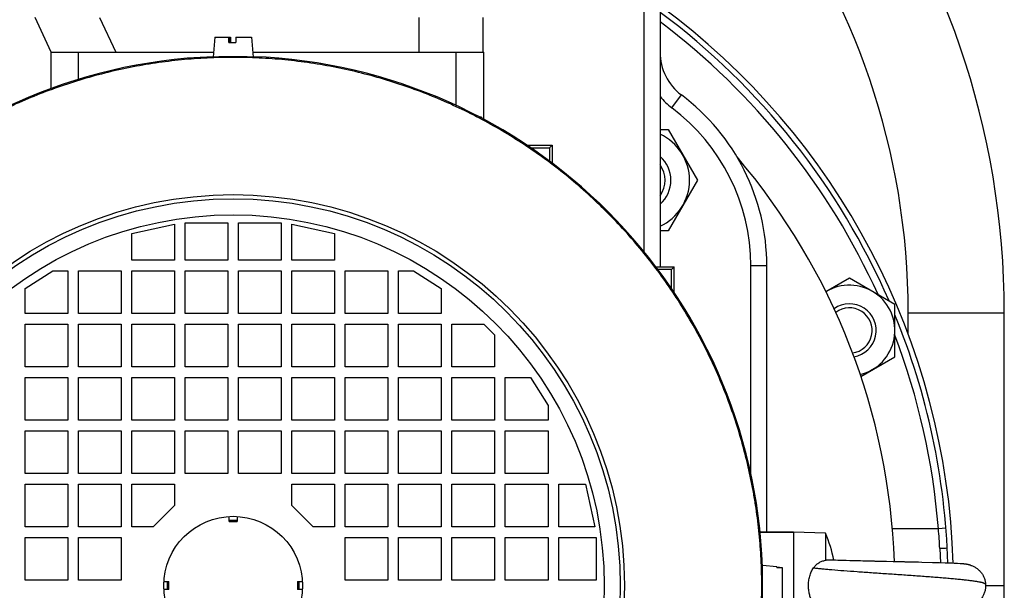
# Model space of a CAD drawing. Units: millimetres. Extents: x -1109 to 2186, y -563 to 1106.
# Drawn here: x 1941 to 2126, y 260 to 367 of the extents above; entities that cross this region are included whole.
import ezdxf

# ---------------------------------------------------------------- set-up
doc = ezdxf.new("R2010")
doc.units = ezdxf.units.MM
doc.header["$LTSCALE"] = 19.36
doc.layers.get('0').update_dxf_attribs({"linetype": 'CONTINUOUS'})
doc.layers.add('3_ALL_AXES', color=7, linetype='CONTINUOUS')

msp = doc.modelspace()

# ---------------------------------------------------------------- linework, layer by layer
at = {"color": 9, "linetype": 'CONTINUOUS'}
for p, q in [((2058.07, 323.16), (2058.07, 370.54)), ((1956.05, 367.04), (1959.08, 360.54)), ((2015.85, 367.04), (2015.85, 360.54)), ((1952.12, 355.47), (1952.12, 360.54)), ((2022.82, 360.54), (2022.82, 350.58)), ((2061.07, 358.17), (2061.34, 358.23)), ((2063.27, 350.14), (2065.07, 352.54)), ((2078.07, 320.54), (2081.07, 320.54)), ((2078.07, 281.55), (2078.07, 320.54)), ((2107.57, 311.72), (2125.57, 311.72)), ((2107.57, 307.68), (2107.57, 311.72)), ((1980.32, 272.83), (1981.82, 272.83)), ((2114.64, 271.34), (2113.23, 271.22)), ((2086.07, 270.48), (2079.82, 270.48)), ((2113.48, 267.48), (2113.62, 264.8)), ((1968.78, 259.79), (1968.78, 261.29)), ((1993.37, 261.29), (1993.37, 259.79)), ((2122.07, 260.54), (2125.57, 260.54))]:
    msp.add_line(p, q, dxfattribs=at)
at = {"color": 7, "linetype": 'CONTINUOUS'}
for p, q in [((2061.07, 370.54), (2061.07, 320.29)), ((1946.98, 360.54), (1943.95, 367.04)), ((2027.95, 360.54), (2027.95, 367.04)), ((1977.65, 363.35), (1977.32, 359.65)), ((1977.65, 363.35), (1980.56, 363.35)), ((1980.28, 362.35), (1980.28, 363.35)), ((1980.28, 362.35), (1981.58, 362.35)), ((1980.4, 363.35), (1980.4, 362.35)), ((1980.44, 362.35), (1980.44, 363.35)), ((1980.56, 363.35), (1980.57, 362.35)), ((1981.58, 363.35), (1984.5, 363.35)), ((1981.58, 363.35), (1981.58, 362.35)), ((1984.5, 363.35), (1984.82, 359.65)), ((1946.92, 360.54), (1946.92, 353.73)), ((1946.92, 360.54), (1977.4, 360.54)), ((1984.74, 360.54), (2028.02, 360.54)), ((2028.02, 347.98), (2028.02, 360.54)), ((1977.65, 359.65), (1977.33, 359.65)), ((1984.82, 359.65), (1984.5, 359.65)), ((2027.54, 348.45), (2027.41, 348.31)), ((2027.54, 348.45), (2027.54, 348.24)), ((2061.07, 346.05), (2062.57, 346.05)), ((2062.57, 346.05), (2068.06, 336.55)), ((2036.12, 343.12), (2036.12, 343.15)), ((2036.12, 343.15), (2040.82, 343.15)), ((2036.12, 343.15), (2036.2, 343.07)), ((2036.81, 342.66), (2040.33, 342.66)), ((2040.82, 343.15), (2040.33, 342.66)), ((2040.33, 342.66), (2040.33, 340.16)), ((2040.82, 343.15), (2040.82, 339.79)), ((2068.06, 336.55), (2062.57, 327.05)), ((1972.07, 321.54), (1972.07, 328.54)), ((1972.07, 328.54), (1980.07, 328.54)), ((1980.07, 328.54), (1980.07, 321.54)), ((1982.07, 321.54), (1982.07, 328.54)), ((1982.07, 328.54), (1990.07, 328.54)), ((1990.07, 328.54), (1990.07, 321.54)), ((1962.07, 326.54), (1970.07, 328.34)), ((1970.07, 328.34), (1970.07, 321.54)), ((1992.07, 321.54), (1992.07, 328.34)), ((1992.07, 328.34), (2000.07, 326.54)), ((2062.57, 327.05), (2061.07, 327.05)), ((1962.07, 321.54), (1962.07, 326.54)), ((2000.07, 326.54), (2000.07, 321.54)), ((1970.07, 321.54), (1962.07, 321.54)), ((1980.07, 321.54), (1972.07, 321.54)), ((1990.07, 321.54), (1982.07, 321.54)), ((2000.07, 321.54), (1992.07, 321.54)), ((1942.07, 316.24), (1947.27, 319.54)), ((1947.27, 319.54), (1950.07, 319.54)), ((1950.07, 319.54), (1950.07, 311.54)), ((1952.07, 311.54), (1952.07, 319.54)), ((1952.07, 319.54), (1960.07, 319.54)), ((1960.07, 319.54), (1960.07, 311.54)), ((1962.07, 311.54), (1962.07, 319.54)), ((1962.07, 319.54), (1970.07, 319.54)), ((1970.07, 319.54), (1970.07, 311.54)), ((1972.07, 311.54), (1972.07, 319.54)), ((1972.07, 319.54), (1980.07, 319.54)), ((1980.07, 319.54), (1980.07, 311.54)), ((1982.07, 311.54), (1982.07, 319.54)), ((1982.07, 319.54), (1990.07, 319.54)), ((1990.07, 319.54), (1990.07, 311.54)), ((1992.07, 311.54), (1992.07, 319.54)), ((1992.07, 319.54), (2000.07, 319.54)), ((2000.07, 319.54), (2000.07, 311.54)), ((2002.07, 311.54), (2002.07, 319.54)), ((2002.07, 319.54), (2010.07, 319.54)), ((2010.07, 319.54), (2010.07, 311.54)), ((2012.07, 311.54), (2012.07, 319.54)), ((2012.07, 319.54), (2014.87, 319.54)), ((2014.87, 319.54), (2020.07, 316.24)), ((2060.32, 320.29), (2063.68, 320.29)), ((2063.19, 319.8), (2060.69, 319.8)), ((2063.68, 320.29), (2063.19, 319.8)), ((2063.19, 316.28), (2063.19, 319.8)), ((2063.68, 315.59), (2063.68, 320.29)), ((2081.07, 270.54), (2081.07, 320.54)), ((2096.56, 318.19), (2092.13, 315.63)), ((2105.06, 313.28), (2096.56, 318.19)), ((1942.07, 311.54), (1942.07, 316.24)), ((2020.07, 316.24), (2020.07, 311.54)), ((2063.68, 315.59), (2063.6, 315.67)), ((2063.68, 315.59), (2063.65, 315.59)), ((2105.06, 303.47), (2105.06, 313.28)), ((1950.07, 311.54), (1942.07, 311.54)), ((1960.07, 311.54), (1952.07, 311.54)), ((1970.07, 311.54), (1962.07, 311.54)), ((1980.07, 311.54), (1972.07, 311.54)), ((1990.07, 311.54), (1982.07, 311.54)), ((2000.07, 311.54), (1992.07, 311.54)), ((2010.07, 311.54), (2002.07, 311.54)), ((2020.07, 311.54), (2012.07, 311.54)), ((2125.57, 260.54), (2125.57, 311.72)), ((1942.07, 301.54), (1942.07, 309.54)), ((1942.07, 309.54), (1950.07, 309.54)), ((1950.07, 309.54), (1950.07, 301.54)), ((1952.07, 301.54), (1952.07, 309.54)), ((1952.07, 309.54), (1960.07, 309.54)), ((1960.07, 309.54), (1960.07, 301.54)), ((1962.07, 301.54), (1962.07, 309.54)), ((1962.07, 309.54), (1970.07, 309.54)), ((1970.07, 309.54), (1970.07, 301.54)), ((1972.07, 301.54), (1972.07, 309.54)), ((1972.07, 309.54), (1980.07, 309.54)), ((1980.07, 309.54), (1980.07, 301.54)), ((1982.07, 301.54), (1982.07, 309.54)), ((1982.07, 309.54), (1990.07, 309.54)), ((1990.07, 309.54), (1990.07, 301.54)), ((1992.07, 301.54), (1992.07, 309.54)), ((1992.07, 309.54), (2000.07, 309.54)), ((2000.07, 309.54), (2000.07, 301.54)), ((2002.07, 301.54), (2002.07, 309.54)), ((2002.07, 309.54), (2010.07, 309.54)), ((2010.07, 309.54), (2010.07, 301.54)), ((2012.07, 301.54), (2012.07, 309.54)), ((2012.07, 309.54), (2020.07, 309.54)), ((2020.07, 309.54), (2020.07, 301.54)), ((2022.07, 301.54), (2022.07, 309.54)), ((2022.07, 309.54), (2028.07, 309.54)), ((2028.07, 309.54), (2030.07, 307.54)), ((2030.07, 307.54), (2030.07, 301.54)), ((2098.67, 299.78), (2105.06, 303.47)), ((1950.07, 301.54), (1942.07, 301.54)), ((1960.07, 301.54), (1952.07, 301.54)), ((1970.07, 301.54), (1962.07, 301.54)), ((1980.07, 301.54), (1972.07, 301.54)), ((1990.07, 301.54), (1982.07, 301.54)), ((2000.07, 301.54), (1992.07, 301.54)), ((2010.07, 301.54), (2002.07, 301.54)), ((2020.07, 301.54), (2012.07, 301.54)), ((2030.07, 301.54), (2022.07, 301.54)), ((1942.07, 291.54), (1942.07, 299.54)), ((1942.07, 299.54), (1950.07, 299.54)), ((1950.07, 299.54), (1950.07, 291.54)), ((1952.07, 291.54), (1952.07, 299.54)), ((1952.07, 299.54), (1960.07, 299.54)), ((1960.07, 299.54), (1960.07, 291.54)), ((1962.07, 291.54), (1962.07, 299.54)), ((1962.07, 299.54), (1970.07, 299.54)), ((1970.07, 299.54), (1970.07, 291.54)), ((1972.07, 291.54), (1972.07, 299.54)), ((1972.07, 299.54), (1980.07, 299.54)), ((1980.07, 299.54), (1980.07, 291.54)), ((1982.07, 291.54), (1982.07, 299.54)), ((1982.07, 299.54), (1990.07, 299.54)), ((1990.07, 299.54), (1990.07, 291.54)), ((1992.07, 291.54), (1992.07, 299.54)), ((1992.07, 299.54), (2000.07, 299.54)), ((2000.07, 299.54), (2000.07, 291.54)), ((2002.07, 291.54), (2002.07, 299.54)), ((2002.07, 299.54), (2010.07, 299.54)), ((2010.07, 299.54), (2010.07, 291.54)), ((2012.07, 299.54), (2020.07, 299.54)), ((2012.07, 291.54), (2012.07, 299.54)), ((2020.07, 299.54), (2020.07, 291.54)), ((2022.07, 299.54), (2030.07, 299.54)), ((2022.07, 291.54), (2022.07, 299.54)), ((2030.07, 299.54), (2030.07, 291.54)), ((2032.07, 299.54), (2036.77, 299.54)), ((2032.07, 291.54), (2032.07, 299.54)), ((2036.77, 299.54), (2040.07, 294.34)), ((2040.07, 294.34), (2040.07, 291.54)), ((1950.07, 291.54), (1942.07, 291.54)), ((1960.07, 291.54), (1952.07, 291.54)), ((1970.07, 291.54), (1962.07, 291.54)), ((1980.07, 291.54), (1972.07, 291.54)), ((1990.07, 291.54), (1982.07, 291.54)), ((2000.07, 291.54), (1992.07, 291.54)), ((2010.07, 291.54), (2002.07, 291.54)), ((2020.07, 291.54), (2012.07, 291.54)), ((2030.07, 291.54), (2022.07, 291.54)), ((2040.07, 291.54), (2032.07, 291.54)), ((1942.07, 281.54), (1942.07, 289.54)), ((1942.07, 289.54), (1950.07, 289.54)), ((1950.07, 289.54), (1950.07, 281.54)), ((1952.07, 281.54), (1952.07, 289.54)), ((1952.07, 289.54), (1960.07, 289.54)), ((1960.07, 289.54), (1960.07, 281.54)), ((1962.07, 281.54), (1962.07, 289.54)), ((1962.07, 289.54), (1970.07, 289.54)), ((1970.07, 289.54), (1970.07, 281.54)), ((1972.07, 281.54), (1972.07, 289.54)), ((1972.07, 289.54), (1980.07, 289.54)), ((1980.07, 289.54), (1980.07, 281.54)), ((1982.07, 281.54), (1982.07, 289.54)), ((1982.07, 289.54), (1990.07, 289.54)), ((1990.07, 289.54), (1990.07, 281.54)), ((1992.07, 281.54), (1992.07, 289.54)), ((1992.07, 289.54), (2000.07, 289.54)), ((2000.07, 289.54), (2000.07, 281.54)), ((2002.07, 281.54), (2002.07, 289.54)), ((2002.07, 289.54), (2010.07, 289.54)), ((2010.07, 289.54), (2010.07, 281.54)), ((2012.07, 289.54), (2020.07, 289.54)), ((2012.07, 281.54), (2012.07, 289.54)), ((2020.07, 289.54), (2020.07, 281.54)), ((2022.07, 289.54), (2030.07, 289.54)), ((2022.07, 281.54), (2022.07, 289.54)), ((2030.07, 289.54), (2030.07, 281.54)), ((2032.07, 289.54), (2040.07, 289.54)), ((2032.07, 281.54), (2032.07, 289.54)), ((2040.07, 289.54), (2040.07, 281.54)), ((1950.07, 281.54), (1942.07, 281.54)), ((1960.07, 281.54), (1952.07, 281.54)), ((1970.07, 281.54), (1962.07, 281.54)), ((1980.07, 281.54), (1972.07, 281.54)), ((1990.07, 281.54), (1982.07, 281.54)), ((2000.07, 281.54), (1992.07, 281.54)), ((2010.07, 281.54), (2002.07, 281.54)), ((2020.07, 281.54), (2012.07, 281.54)), ((2030.07, 281.54), (2022.07, 281.54)), ((2040.07, 281.54), (2032.07, 281.54)), ((1942.07, 271.54), (1942.07, 279.54)), ((1942.07, 279.54), (1950.07, 279.54)), ((1950.07, 279.54), (1950.07, 271.54)), ((1952.07, 271.54), (1952.07, 279.54)), ((1952.07, 279.54), (1960.07, 279.54)), ((1960.07, 279.54), (1960.07, 271.54)), ((1962.07, 271.54), (1962.07, 279.54)), ((1962.07, 279.54), (1970.07, 279.54)), ((1970.07, 279.54), (1970.07, 275.54)), ((1992.07, 279.54), (2000.07, 279.54)), ((1992.07, 275.54), (1992.07, 279.54)), ((2000.07, 279.54), (2000.07, 271.54)), ((2002.07, 279.54), (2010.07, 279.54)), ((2002.07, 271.54), (2002.07, 279.54)), ((2010.07, 279.54), (2010.07, 271.54)), ((2012.07, 279.54), (2020.07, 279.54)), ((2012.07, 271.54), (2012.07, 279.54)), ((2020.07, 279.54), (2020.07, 271.54)), ((2022.07, 279.54), (2030.07, 279.54)), ((2022.07, 271.54), (2022.07, 279.54)), ((2030.07, 279.54), (2030.07, 271.54)), ((2032.07, 279.54), (2040.07, 279.54)), ((2032.07, 271.54), (2032.07, 279.54)), ((2040.07, 279.54), (2040.07, 271.54)), ((2042.07, 279.54), (2047.07, 279.54)), ((2042.07, 271.54), (2042.07, 279.54)), ((2047.07, 279.54), (2048.87, 271.54)), ((1970.07, 275.54), (1966.07, 271.54)), ((1996.07, 271.54), (1992.07, 275.54)), ((1980.32, 272.57), (1980.32, 273.52)), ((1981.82, 273.52), (1981.82, 272.57)), ((1950.07, 271.54), (1942.07, 271.54)), ((1960.07, 271.54), (1952.07, 271.54)), ((1966.07, 271.54), (1962.07, 271.54)), ((1980.32, 272.57), (1981.82, 272.57)), ((2000.07, 271.54), (1996.07, 271.54)), ((2010.07, 271.54), (2002.07, 271.54)), ((2020.07, 271.54), (2012.07, 271.54)), ((2030.07, 271.54), (2022.07, 271.54)), ((2040.07, 271.54), (2032.07, 271.54)), ((2048.87, 271.54), (2042.07, 271.54)), ((1942.07, 261.54), (1942.07, 269.54)), ((1942.07, 269.54), (1950.07, 269.54)), ((1950.07, 269.54), (1950.07, 261.54)), ((1952.07, 261.54), (1952.07, 269.54)), ((1952.07, 269.54), (1960.07, 269.54)), ((1960.07, 269.54), (1960.07, 261.54)), ((2002.07, 269.54), (2010.07, 269.54)), ((2002.07, 261.54), (2002.07, 269.54)), ((2010.07, 269.54), (2010.07, 261.54)), ((2012.07, 269.54), (2020.07, 269.54)), ((2012.07, 261.54), (2012.07, 269.54)), ((2020.07, 269.54), (2020.07, 261.54)), ((2022.07, 269.54), (2030.07, 269.54)), ((2022.07, 261.54), (2022.07, 269.54)), ((2030.07, 269.54), (2030.07, 261.54)), ((2032.07, 269.54), (2040.07, 269.54)), ((2032.07, 261.54), (2032.07, 269.54)), ((2040.07, 269.54), (2040.07, 261.54)), ((2042.07, 269.54), (2049.07, 269.54)), ((2042.07, 261.54), (2042.07, 269.54)), ((2049.07, 269.54), (2049.07, 261.54)), ((2086.07, 270.54), (2079.82, 270.54)), ((2092.07, 270.38), (2086.07, 270.54)), ((2086.07, 270.54), (2086.07, 250.54)), ((2092.07, 270.38), (2092.07, 265.29)), ((2082.96, 264.05), (2080.26, 264.29)), ((2080.26, 256.79), (2080.26, 264.29)), ((2082.96, 264.05), (2082.96, 263.89)), ((2082.96, 264.05), (2083.96, 263.96)), ((2083.96, 263.8), (2082.96, 263.89)), ((2083.96, 263.96), (2083.96, 257.12)), ((2092.46, 265.35), (2092.37, 265.36)), ((2092.76, 265.34), (2092.46, 265.35)), ((2093.1, 265.33), (2092.76, 265.34)), ((2093.49, 265.31), (2093.1, 265.33)), ((2093.91, 265.3), (2093.49, 265.31)), ((2094.36, 265.28), (2093.91, 265.3)), ((2094.83, 265.27), (2094.36, 265.28)), ((2095.32, 265.25), (2094.83, 265.27)), ((2095.96, 265.24), (2095.32, 265.25)), ((2096.63, 265.22), (2095.96, 265.24)), ((2097.32, 265.2), (2096.63, 265.22)), ((2098.04, 265.18), (2097.32, 265.2)), ((2098.63, 265.17), (2098.04, 265.18)), ((2099.08, 265.16), (2098.63, 265.17)), ((2099.53, 265.15), (2099.08, 265.16)), ((2099.84, 265.14), (2099.53, 265.15)), ((2100.15, 265.13), (2099.84, 265.14)), ((2100.46, 265.12), (2100.15, 265.13)), ((2100.77, 265.12), (2100.46, 265.12)), ((2100.93, 265.11), (2100.77, 265.12)), ((2101.24, 265.11), (2100.92, 265.11)), ((2101.4, 265.1), (2101.24, 265.11)), ((2101.72, 265.09), (2101.4, 265.1)), ((2101.87, 265.09), (2101.71, 265.09)), ((2102.03, 265.09), (2101.87, 265.09)), ((2102.35, 265.08), (2102.03, 265.09)), ((2102.51, 265.08), (2102.35, 265.08)), ((2102.67, 265.07), (2102.51, 265.08)), ((2102.83, 265.07), (2102.67, 265.07)), ((2102.99, 265.07), (2102.83, 265.07)), ((2103.32, 265.06), (2102.99, 265.07)), ((2103.48, 265.05), (2103.32, 265.06)), ((2104.77, 265.03), (2103.48, 265.05)), ((2104.93, 265.02), (2104.77, 265.03)), ((2105.25, 265.01), (2104.93, 265.02)), ((2105.42, 265.01), (2105.25, 265.01)), ((2105.58, 265.01), (2105.41, 265.01)), ((2105.74, 265), (2105.58, 265.01)), ((2105.9, 265), (2105.74, 265)), ((2106.22, 264.99), (2105.9, 265)), ((2106.38, 264.99), (2106.22, 264.99)), ((2106.54, 264.99), (2106.38, 264.99)), ((2106.86, 264.98), (2106.54, 264.99)), ((2107.02, 264.97), (2106.86, 264.98)), ((2107.33, 264.97), (2107.02, 264.97)), ((2107.49, 264.96), (2107.33, 264.97)), ((2107.81, 264.96), (2107.49, 264.96)), ((2108.12, 264.95), (2107.81, 264.96)), ((2108.43, 264.94), (2108.12, 264.95)), ((2108.74, 264.93), (2108.43, 264.94)), ((2109.05, 264.93), (2108.74, 264.93)), ((2109.5, 264.92), (2109.05, 264.93)), ((2110.1, 264.9), (2109.5, 264.92)), ((2112.11, 264.85), (2110.1, 264.9)), ((2113.42, 264.81), (2112.11, 264.85)), ((2114.52, 264.78), (2113.42, 264.81)), ((2115.22, 264.75), (2114.52, 264.78)), ((2115.74, 264.73), (2115.22, 264.75)), ((2116.18, 264.71), (2115.74, 264.73)), ((2116.77, 264.68), (2116.18, 264.71)), ((2117.32, 264.66), (2116.77, 264.68)), ((2117.47, 264.65), (2117.32, 264.66)), ((2117.6, 264.64), (2117.47, 264.65)), ((2117.69, 264.63), (2117.6, 264.64)), ((2117.74, 264.63), (2117.65, 264.64)), ((2117.78, 264.63), (2117.69, 264.63)), ((2117.82, 264.62), (2117.74, 264.63)), ((2117.86, 264.62), (2117.78, 264.63)), ((2117.91, 264.62), (2117.82, 264.62)), ((2117.99, 264.61), (2117.95, 264.61)), ((2118.9, 264.46), (2118.86, 264.47)), ((2119.31, 264.35), (2119.28, 264.35)), ((2080.21, 263.04), (2080.26, 263.04)), ((1950.07, 261.54), (1942.07, 261.54)), ((1960.07, 261.54), (1952.07, 261.54)), ((1968.09, 261.29), (1969.04, 261.29)), ((1969.04, 259.79), (1969.04, 261.29)), ((1993.1, 261.29), (1994.05, 261.29)), ((1993.1, 261.29), (1993.1, 259.79)), ((2010.07, 261.54), (2002.07, 261.54)), ((2020.07, 261.54), (2012.07, 261.54)), ((2030.07, 261.54), (2022.07, 261.54)), ((2040.07, 261.54), (2032.07, 261.54)), ((2049.07, 261.54), (2042.07, 261.54)), ((1969.04, 259.79), (1968.09, 259.79)), ((1994.05, 259.79), (1993.1, 259.79))]:
    msp.add_line(p, q, dxfattribs=at)
for points in [[(2119.28, 264.35), (2119.25, 264.36), (2119.22, 264.37), (2119.19, 264.38), (2119.16, 264.39), (2119.13, 264.4), (2119.1, 264.41), (2119.07, 264.42), (2119.04, 264.43), (2119, 264.43), (2118.97, 264.44), (2118.94, 264.45), (2118.9, 264.46), (2118.86, 264.47), (2118.83, 264.48), (2118.79, 264.48), (2118.75, 264.49), (2118.71, 264.5), (2118.68, 264.51), (2118.64, 264.52), (2118.6, 264.52), (2118.56, 264.53), (2118.51, 264.54), (2118.47, 264.55), (2118.43, 264.55), (2118.39, 264.56), (2118.35, 264.56), (2118.31, 264.57), (2118.27, 264.58), (2118.23, 264.58), (2118.19, 264.59), (2118.15, 264.59), (2118.11, 264.6), (2118.07, 264.6), (2118.03, 264.6), (2117.99, 264.61), (2117.91, 264.62)], [(2118.31, 264.57), (2118.27, 264.58), (2118.23, 264.58), (2118.19, 264.59), (2118.15, 264.59), (2118.11, 264.6)], [(2118.56, 264.53), (2118.51, 264.54), (2118.47, 264.55), (2118.43, 264.55), (2118.39, 264.56), (2118.35, 264.56)], [(2118.83, 264.48), (2118.79, 264.48), (2118.75, 264.49), (2118.71, 264.5), (2118.68, 264.51), (2118.64, 264.52), (2118.6, 264.52)]]:
    msp.add_lwpolyline(points, dxfattribs=at)
at = {"color": 9, "linetype": 'CONTINUOUS'}
for radius in [73.31, 72.53, 72.53, 69.53]:
    msp.add_circle((1981.07, 260.54), radius, dxfattribs=at)
at = {"color": 7, "linetype": 'CONTINUOUS'}
msp.add_circle((1981.07, 260.54), 13, dxfattribs=at)
for centre, radius, start, end in [((1971.57, 311.72), 154, 0, 74.4782), ((1981.07, 260.54), 134, 23.4748, 53.3365), ((2071.07, 360.54), 10, 180, 233.1301), ((1981.07, 260.54), 99.25, 92.1618, 178.5566), ((1981.07, 260.54), 99.25, 2.0172, 87.8382), ((2041.07, 320.54), 40, 0, 53.1301), ((2057.09, 336.55), 9.5, 294.8094, 65.1906), ((2057.09, 336.55), 6, 311.6319, 48.3681), ((1981.07, 260.54), 124, 2.0721, 40.404), ((2057.09, 336.55), 4.93, 324.0166, 35.9834), ((2096.56, 308.38), 8.5, 283.6018, 121.4036), ((2096.56, 308.38), 5, 279.5307, 125.195), ((2096.56, 308.38), 4.25, 277.5063, 127.3382), ((1981.07, 260.54), 134, 1.804, 22.2648), ((2068.85, 260.54), 25.22, 10.8969, 22.9714), ((1971.57, 260.54), 154, 318.0362, 360)]:
    msp.add_arc(centre, radius, start, end, dxfattribs=at)
at = {"color": 9, "linetype": 'CONTINUOUS'}
for centre, radius, start, end in [((1971.57, 311.72), 136, 0, 74.1374), ((1981.07, 260.54), 132.59, 24.3046, 52.8876), ((2071.07, 360.54), 13, 219.7141, 233.1301), ((2041.07, 320.54), 37, 0, 53.1301), ((1981.07, 260.54), 132.59, 4.6207, 20.7397), ((1985.5, 260.72), 128.16, 3.0221, 4.6986), ((2117.35, 193.55), 74.03, 91.9016, 92.9925)]:
    msp.add_arc(centre, radius, start, end, dxfattribs=at)
at = {"color": 2, "linetype": 'CONTINUOUS'}
msp.add_arc((2057.09, 336.55), 4.93, 324.0083, 324.0166, dxfattribs=at)
at = {"color": 7, "linetype": 'CONTINUOUS'}
msp.add_ellipse((2022.82, 348.48), major_axis=(5.2, 0), ratio=0.013091, start_param=-0.583079, end_param=-0.4319, dxfattribs=at)
at = {"color": 9, "linetype": 'CONTINUOUS'}
for points, knots in [([(1981.07, 359.59), (1979.45, 359.59), (1976.21, 359.51), (1971.36, 359.15), (1966.53, 358.56), (1961.74, 357.73), (1956.99, 356.66), (1952.31, 355.36), (1947.69, 353.84), (1943.15, 352.09), (1938.7, 350.12), (1934.36, 347.93), (1930.13, 345.53), (1926.02, 342.93), (1922.04, 340.13), (1918.21, 337.14), (1914.52, 333.96), (1911, 330.6), (1907.65, 327.08), (1904.47, 323.4), (1901.48, 319.56), (1898.68, 315.59), (1896.08, 311.48), (1893.68, 307.24), (1891.49, 302.9), (1889.52, 298.45), (1887.77, 293.91), (1886.25, 289.3), (1884.95, 284.61), (1884.06, 280.65), (1883.47, 277.47), (1883.08, 275.06), (1882.76, 272.66), (1882.49, 270.24), (1882.31, 268.22), (1882.2, 266.6), (1882.14, 265.39), (1882.09, 264.38), (1882.07, 263.67), (1882.06, 263.26), (1882.05, 262.96), (1882.04, 262.66), (1882.04, 262.35), (1882.03, 262.05), (1882.03, 261.75), (1882.03, 261.44), (1882.02, 261.04), (1882.02, 260.74), (1882.02, 260.54)], [0, 0, 0, 0, 0.031252, 0.062504, 0.093757, 0.125009, 0.156261, 0.187513, 0.218766, 0.250018, 0.28127, 0.312522, 0.343774, 0.375027, 0.406279, 0.437531, 0.468783, 0.500036, 0.531288, 0.56254, 0.593792, 0.625044, 0.656297, 0.687549, 0.718801, 0.750053, 0.781305, 0.812558, 0.84381, 0.875062, 0.890689, 0.906317, 0.921944, 0.937571, 0.953198, 0.961011, 0.968825, 0.976639, 0.980545, 0.982498, 0.98445, 0.986402, 0.988353, 0.990302, 0.992254, 0.994187, 0.996129, 1, 1, 1, 1]), ([(2080.12, 260.54), (2080.12, 260.74), (2080.12, 261.04), (2080.12, 261.44), (2080.12, 261.75), (2080.11, 262.05), (2080.11, 262.35), (2080.1, 262.66), (2080.09, 263.06), (2080.08, 263.57), (2080.06, 264.17), (2080.03, 264.78), (2080, 265.59), (2079.94, 266.6), (2079.83, 268.22), (2079.66, 270.24), (2079.39, 272.66), (2079.06, 275.06), (2078.68, 277.47), (2078.08, 280.65), (2077.2, 284.61), (2075.9, 289.3), (2074.37, 293.91), (2072.62, 298.45), (2070.65, 302.9), (2068.47, 307.24), (2066.07, 311.48), (2063.47, 315.59), (2060.67, 319.56), (2057.67, 323.4), (2054.5, 327.08), (2051.14, 330.6), (2047.62, 333.96), (2043.94, 337.14), (2040.1, 340.13), (2036.13, 342.93), (2032.02, 345.53), (2027.79, 347.93), (2023.44, 350.12), (2019, 352.09), (2014.46, 353.84), (2009.84, 355.36), (2005.15, 356.66), (2000.41, 357.73), (1995.61, 358.56), (1990.79, 359.15), (1985.93, 359.51), (1982.69, 359.59), (1981.07, 359.59)], [0, 0, 0, 0, 0.003871, 0.005813, 0.007746, 0.009698, 0.011647, 0.013598, 0.01555, 0.019456, 0.023362, 0.027269, 0.031176, 0.038989, 0.046803, 0.06243, 0.078057, 0.093684, 0.109311, 0.124939, 0.156191, 0.187443, 0.218695, 0.249947, 0.281199, 0.312452, 0.343704, 0.374956, 0.406208, 0.43746, 0.468713, 0.499965, 0.531217, 0.562469, 0.593721, 0.624974, 0.656226, 0.687478, 0.71873, 0.749982, 0.781235, 0.812487, 0.843739, 0.874991, 0.906243, 0.937496, 0.968748, 1, 1, 1, 1]), ([(2089.83, 263.89), (2090.07, 263.86), (2090.58, 263.8), (2091.4, 263.72), (2092.3, 263.63), (2093.67, 263.51), (2095.57, 263.36), (2098.04, 263.18), (2100.71, 262.99), (2103.51, 262.8), (2106.35, 262.61), (2108.71, 262.45), (2110.55, 262.31), (2111.88, 262.21), (2113.16, 262.11), (2114.37, 262.01), (2115.52, 261.91), (2116.59, 261.81), (2117.58, 261.71), (2118.35, 261.63), (2118.92, 261.56), (2119.31, 261.51), (2119.68, 261.46), (2120.02, 261.4), (2120.34, 261.36), (2120.63, 261.31), (2120.9, 261.26), (2121.13, 261.22), (2121.35, 261.17), (2121.51, 261.13), (2121.62, 261.09), (2121.69, 261.06), (2121.76, 261.03), (2121.82, 261), (2121.88, 260.96), (2121.93, 260.93), (2121.96, 260.91), (2121.99, 260.89), (2122, 260.88), (2122.02, 260.87), (2122.03, 260.85), (2122.04, 260.85), (2122.05, 260.84), (2122.05, 260.83), (2122.05, 260.83), (2122.06, 260.83), (2122.06, 260.83), (2122.06, 260.82), (2122.06, 260.82), (2122.06, 260.82), (2122.06, 260.82), (2122.06, 260.82), (2122.06, 260.82)], [0, 0, 0, 0, 0.022368, 0.047635, 0.075674, 0.106343, 0.174938, 0.251854, 0.335112, 0.422373, 0.511057, 0.598485, 0.640899, 0.682026, 0.721571, 0.759261, 0.794842, 0.828088, 0.85879, 0.886776, 0.899705, 0.911899, 0.923342, 0.934018, 0.943908, 0.952996, 0.961268, 0.968731, 0.975399, 0.981296, 0.983967, 0.986463, 0.988789, 0.990937, 0.992898, 0.994658, 0.996201, 0.996886, 0.99751, 0.99807, 0.998565, 0.998992, 0.999347, 0.999497, 0.999628, 0.99974, 0.999833, 0.999905, 0.999958, 0.999976, 0.999989, 1, 1, 1, 1]), ([(1882.02, 260.54), (1882.02, 260.37), (1882.02, 260.11), (1882.02, 259.76), (1882.03, 259.5), (1882.03, 259.24), (1882.03, 258.98), (1882.04, 258.72), (1882.04, 258.45), (1882.05, 258.19), (1882.06, 257.93), (1882.06, 257.67), (1882.07, 257.32), (1882.09, 256.88), (1882.12, 256.18), (1882.16, 255.31), (1882.24, 253.91), (1882.37, 252.17), (1882.57, 250.08), (1882.89, 247.3), (1883.41, 243.84), (1884.2, 239.72), (1885.17, 235.63), (1886.31, 231.59), (1888.06, 226.28), (1890.67, 219.78), (1894.44, 212.27), (1898.84, 205.11), (1903.83, 198.35), (1909.37, 192.04), (1914.41, 187.18), (1918.69, 183.57), (1922, 181), (1925.42, 178.56), (1930.12, 175.52), (1936.23, 172.09), (1942.6, 169.19), (1947.83, 167.2), (1951.81, 165.88), (1955.85, 164.73), (1958.57, 164.07), (1959.94, 163.77)], [0, 0, 0, 0, 0.003867, 0.005814, 0.007748, 0.009689, 0.011641, 0.01359, 0.015542, 0.017493, 0.019447, 0.021399, 0.023353, 0.02726, 0.031167, 0.038981, 0.046796, 0.062424, 0.078053, 0.093682, 0.124938, 0.156194, 0.18745, 0.218706, 0.249963, 0.312461, 0.374959, 0.437458, 0.499956, 0.562455, 0.624953, 0.656209, 0.687466, 0.718722, 0.749978, 0.812477, 0.874975, 0.906231, 0.937488, 0.968744, 1, 1, 1, 1]), ([(2002.21, 163.77), (2003.57, 164.07), (2006.29, 164.73), (2010.33, 165.88), (2014.31, 167.2), (2019.55, 169.19), (2025.92, 172.09), (2032.02, 175.52), (2036.72, 178.56), (2040.14, 181), (2043.46, 183.57), (2047.73, 187.18), (2052.78, 192.04), (2058.32, 198.35), (2063.31, 205.11), (2067.7, 212.27), (2071.48, 219.78), (2074.08, 226.28), (2075.83, 231.59), (2076.97, 235.63), (2077.94, 239.72), (2078.73, 243.84), (2079.25, 247.3), (2079.58, 250.08), (2079.78, 252.17), (2079.9, 253.91), (2079.99, 255.31), (2080.03, 256.18), (2080.06, 256.88), (2080.07, 257.32), (2080.08, 257.67), (2080.09, 257.93), (2080.09, 258.19), (2080.1, 258.45), (2080.11, 258.72), (2080.11, 258.98), (2080.11, 259.24), (2080.12, 259.5), (2080.12, 259.76), (2080.12, 260.11), (2080.12, 260.37), (2080.12, 260.54)], [0, 0, 0, 0, 0.031256, 0.062513, 0.093769, 0.125025, 0.187524, 0.250022, 0.281278, 0.312535, 0.343791, 0.375047, 0.437546, 0.500044, 0.562542, 0.625041, 0.687539, 0.750038, 0.781294, 0.81255, 0.843807, 0.875063, 0.906319, 0.921948, 0.937576, 0.953205, 0.96102, 0.968834, 0.972741, 0.976649, 0.978602, 0.980553, 0.982507, 0.984458, 0.98641, 0.988359, 0.990311, 0.992252, 0.994186, 0.996133, 1, 1, 1, 1])]:
    msp.add_open_spline(points, degree=3, knots=knots, dxfattribs=at)
at = {"color": 7, "linetype": 'CONTINUOUS'}
for points, knots in [([(1977.33, 359.65), (1977.33, 359.65), (1977.32, 359.65), (1977.32, 359.65), (1977.32, 359.65), (1977.32, 359.65)], [0, 0, 0, 0, 0.720439, 0.908065, 1, 1, 1, 1]), ([(1980.92, 359.69), (1980.58, 359.69), (1979.93, 359.68), (1979.02, 359.67), (1978.35, 359.66), (1977.91, 359.65), (1977.73, 359.65), (1977.65, 359.65)], [0, 0, 0, 0, 0.311981, 0.596535, 0.831906, 0.925309, 1, 1, 1, 1]), ([(1984.5, 359.65), (1984.41, 359.65), (1984.21, 359.65), (1983.73, 359.66), (1982.99, 359.68), (1982, 359.69), (1981.29, 359.69), (1980.92, 359.69)], [0, 0, 0, 0, 0.074006, 0.167618, 0.404883, 0.69075, 1, 1, 1, 1]), ([(1984.82, 359.65), (1984.82, 359.65), (1984.82, 359.65), (1984.82, 359.65), (1984.82, 359.65), (1984.82, 359.65)], [0, 0, 0, 0, 0.091935, 0.279562, 1, 1, 1, 1]), ([(2088.88, 260.54), (2088.88, 260.69), (2088.89, 260.99), (2088.93, 261.44), (2089, 261.88), (2089.1, 262.31), (2089.23, 262.74), (2089.4, 263.14), (2089.59, 263.53), (2089.75, 263.78), (2089.83, 263.89)], [0, 0, 0, 0, 0.127327, 0.254375, 0.380883, 0.506626, 0.631436, 0.755228, 0.878028, 1, 1, 1, 1]), ([(2089.83, 263.89), (2089.96, 264.08), (2090.18, 264.33), (2090.51, 264.63), (2090.79, 264.82), (2091.09, 264.99), (2091.4, 265.12), (2091.73, 265.23), (2091.96, 265.27), (2092.07, 265.29)], [0, 0, 0, 0, 0.246343, 0.3698, 0.493843, 0.618795, 0.74481, 0.87193, 1, 1, 1, 1]), ([(2092.07, 265.29), (2092.12, 265.31), (2092.19, 265.34), (2092.3, 265.36), (2092.35, 265.36), (2092.37, 265.36)], [0, 0, 0, 0, 0.513945, 0.758725, 1, 1, 1, 1]), ([(2119.31, 264.35), (2119.49, 264.29), (2119.86, 264.14), (2120.36, 263.84), (2120.82, 263.47), (2121.22, 263.04), (2121.55, 262.55), (2121.81, 262.01), (2121.99, 261.43), (2122.05, 261.03), (2122.06, 260.82)], [0, 0, 0, 0, 0.12425, 0.247588, 0.37057, 0.493678, 0.617421, 0.742437, 0.86958, 1, 1, 1, 1]), ([(2080.21, 263.54), (2080.21, 263.54), (2080.21, 263.54), (2080.21, 263.54), (2080.21, 263.54), (2080.21, 263.53), (2080.2, 263.53), (2080.2, 263.52), (2080.2, 263.51), (2080.2, 263.49), (2080.2, 263.47), (2080.2, 263.44), (2080.2, 263.41), (2080.2, 263.38), (2080.2, 263.33), (2080.2, 263.25), (2080.2, 263.15), (2080.21, 263.08), (2080.21, 263.04)], [0, 0, 0, 0, 0.001367, 0.004502, 0.009585, 0.016649, 0.025703, 0.036748, 0.064808, 0.100805, 0.144696, 0.196425, 0.255924, 0.323114, 0.397906, 0.569886, 0.770943, 1, 1, 1, 1]), ([(2080.21, 263.54), (2080.21, 263.54), (2080.21, 263.54), (2080.21, 263.54), (2080.21, 263.54), (2080.21, 263.53), (2080.21, 263.53), (2080.21, 263.52), (2080.21, 263.51), (2080.21, 263.49), (2080.21, 263.47), (2080.22, 263.44), (2080.22, 263.41), (2080.22, 263.38), (2080.22, 263.33), (2080.23, 263.25), (2080.23, 263.15), (2080.23, 263.08), (2080.24, 263.04)], [0, 0, 0, 0, 0.001407, 0.004592, 0.009725, 0.016836, 0.025934, 0.03702, 0.065152, 0.101208, 0.145142, 0.1969, 0.256411, 0.323599, 0.398371, 0.570263, 0.771165, 1, 1, 1, 1]), ([(2080.21, 263.04), (2080.21, 262.88), (2080.21, 262.52), (2080.22, 261.69), (2080.23, 260.54), (2080.22, 259.39), (2080.21, 258.56), (2080.21, 258.2), (2080.21, 258.04)], [0, 0, 0, 0, 0.095945, 0.216274, 0.500001, 0.783727, 0.904055, 1, 1, 1, 1]), ([(2092.07, 255.79), (2091.94, 255.81), (2091.68, 255.87), (2091.31, 255.99), (2090.96, 256.16), (2090.63, 256.36), (2090.33, 256.61), (2090.06, 256.88), (2089.83, 257.18), (2089.62, 257.51), (2089.44, 257.85), (2089.23, 258.33), (2089.04, 258.96), (2088.93, 259.61), (2088.89, 260.14), (2088.88, 260.41), (2088.88, 260.54)], [0, 0, 0, 0, 0.063455, 0.126353, 0.18862, 0.250318, 0.311601, 0.3727, 0.433847, 0.495224, 0.55696, 0.61913, 0.744752, 0.871919, 0.935904, 1, 1, 1, 1]), ([(2122.06, 260.82), (2122.07, 260.71), (2122.08, 260.47), (2122.06, 260.13), (2122.01, 259.79), (2121.91, 259.36), (2121.71, 258.84), (2121.38, 258.27), (2120.97, 257.76), (2120.56, 257.39), (2120.2, 257.15), (2119.81, 256.93), (2119.5, 256.8), (2119.29, 256.73)], [0, 0, 0, 0, 0.065629, 0.130174, 0.193849, 0.256839, 0.381261, 0.504537, 0.62739, 0.750427, 0.812267, 0.874413, 1, 1, 1, 1])]:
    msp.add_open_spline(points, degree=3, knots=knots, dxfattribs=at)
at = {"color": 9, "linetype": 'CONTINUOUS'}
msp.add_open_spline([(2113.23, 271.22), (2110.35, 271.22), (2107.46, 271.21), (2104.58, 271.21)], degree=3, dxfattribs=at)
at = {"layer": '3_ALL_AXES', "color": 7, "linetype": 'CONTINUOUS'}
msp.add_arc((1981.07, 260.54), 135, 1.774, 53.6588, dxfattribs=at)

doc.saveas('drawing.dxf')
